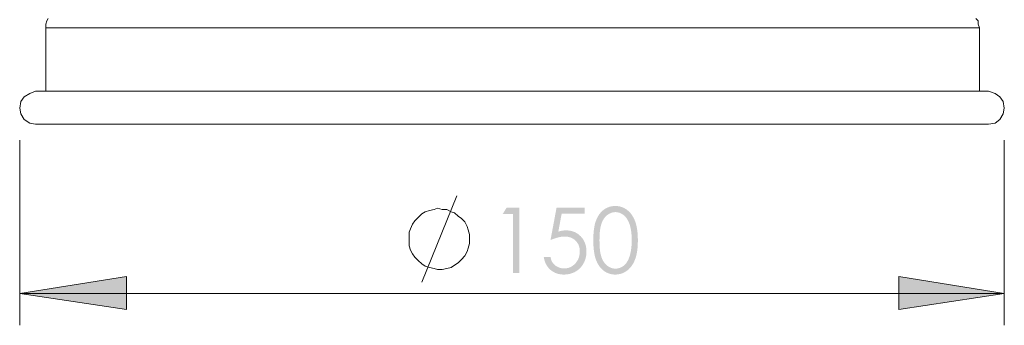
# Model space of a CAD drawing. Units: millimetres. Extents: x -575 to 511, y -756 to 961.
# Drawn here: x -138 to 24, y 294 to 344 of the extents above; entities that cross this region are included whole.
import ezdxf

# ---------------------------------------------------------------- set-up
doc = ezdxf.new("R2010")
doc.units = ezdxf.units.MM
doc.layers.add('Default', color=7, linetype='Continuous', true_color=0x000000)

msp = doc.modelspace()

# ---------------------------------------------------------------- hatches: boundary and pattern name
at = {"layer": 'Default', "true_color": 0x808080, "extrusion": (0, 0, -1)}
for points in [[(57.85, 313.12), (55.75, 313.12), (55.75, 302.43), (56.81, 302.43), (56.81, 312.08), (58.49, 312.08)], [(45.05, 313.12), (45.05, 312.11), (48.84, 312.11), (49.38, 309.19), (49.21, 309.24), (49.04, 309.28), (48.88, 309.32), (48.72, 309.34), (48.64, 309.36), (48.56, 309.37), (48.49, 309.38), (48.41, 309.38), (48.34, 309.39), (48.27, 309.39), (48.19, 309.39), (48.12, 309.4), (48.03, 309.39), (47.94, 309.39), (47.85, 309.39), (47.77, 309.38), (47.68, 309.37), (47.59, 309.36), (47.51, 309.35), (47.43, 309.33), (47.34, 309.32), (47.26, 309.3), (47.18, 309.28), (47.1, 309.26), (47.02, 309.23), (46.95, 309.21), (46.87, 309.18), (46.79, 309.15), (46.72, 309.12), (46.64, 309.09), (46.57, 309.05), (46.5, 309.01), (46.43, 308.97), (46.36, 308.93), (46.29, 308.89), (46.22, 308.84), (46.16, 308.8), (46.09, 308.75), (46.03, 308.7), (45.96, 308.65), (45.9, 308.59), (45.84, 308.53), (45.78, 308.48), (45.72, 308.42), (45.66, 308.36), (45.6, 308.29), (45.55, 308.23), (45.5, 308.16), (45.44, 308.1), (45.4, 308.03), (45.35, 307.96), (45.3, 307.89), (45.26, 307.82), (45.22, 307.75), (45.18, 307.68), (45.14, 307.61), (45.1, 307.53), (45.07, 307.46), (45.04, 307.38), (45.01, 307.3), (44.98, 307.22), (44.95, 307.14), (44.93, 307.06), (44.9, 306.98), (44.88, 306.9), (44.86, 306.81), (44.85, 306.73), (44.83, 306.64), (44.82, 306.56), (44.8, 306.47), (44.79, 306.38), (44.79, 306.29), (44.78, 306.2), (44.77, 306.1), (44.77, 306.01), (44.77, 305.91), (44.77, 305.78), (44.78, 305.65), (44.79, 305.53), (44.8, 305.4), (44.82, 305.27), (44.84, 305.15), (44.86, 305.03), (44.89, 304.9), (44.93, 304.78), (44.96, 304.66), (45, 304.55), (45.05, 304.43), (45.09, 304.32), (45.14, 304.2), (45.2, 304.09), (45.26, 303.98), (45.32, 303.87), (45.39, 303.77), (45.45, 303.66), (45.52, 303.57), (45.6, 303.47), (45.67, 303.38), (45.71, 303.33), (45.75, 303.29), (45.79, 303.25), (45.83, 303.2), (45.87, 303.16), (45.91, 303.12), (45.96, 303.08), (46, 303.04), (46.04, 303), (46.09, 302.97), (46.14, 302.93), (46.18, 302.89), (46.23, 302.86), (46.28, 302.82), (46.32, 302.79), (46.37, 302.76), (46.42, 302.72), (46.47, 302.69), (46.58, 302.63), (46.68, 302.58), (46.73, 302.55), (46.79, 302.52), (46.84, 302.5), (46.9, 302.47), (47.01, 302.43), (47.12, 302.39), (47.24, 302.35), (47.35, 302.31), (47.47, 302.28), (47.59, 302.25), (47.72, 302.23), (47.84, 302.21), (47.97, 302.19), (48.1, 302.18), (48.23, 302.17), (48.36, 302.17), (48.5, 302.16), (48.58, 302.16), (48.66, 302.17), (48.74, 302.17), (48.82, 302.18), (48.89, 302.18), (48.97, 302.19), (49.05, 302.2), (49.12, 302.21), (49.2, 302.23), (49.27, 302.24), (49.34, 302.26), (49.42, 302.28), (49.49, 302.3), (49.56, 302.32), (49.63, 302.34), (49.7, 302.36), (49.76, 302.39), (49.83, 302.42), (49.9, 302.44), (49.96, 302.48), (50.03, 302.51), (50.09, 302.54), (50.16, 302.58), (50.22, 302.61), (50.28, 302.65), (50.34, 302.69), (50.4, 302.73), (50.46, 302.77), (50.52, 302.82), (50.58, 302.86), (50.64, 302.91), (50.69, 302.96), (50.75, 303.01), (50.8, 303.06), (50.85, 303.11), (50.9, 303.17), (50.95, 303.22), (51, 303.27), (51.05, 303.33), (51.09, 303.39), (51.14, 303.44), (51.18, 303.5), (51.22, 303.56), (51.26, 303.62), (51.3, 303.68), (51.34, 303.75), (51.37, 303.81), (51.41, 303.87), (51.44, 303.94), (51.47, 304), (51.5, 304.07), (51.53, 304.14), (51.55, 304.21), (51.58, 304.28), (51.6, 304.35), (51.63, 304.42), (51.65, 304.49), (51.67, 304.56), (51.69, 304.64), (51.7, 304.71), (51.72, 304.79), (51.74, 304.86), (51.75, 304.94), (51.76, 305.02), (50.66, 305.02), (50.65, 304.94), (50.63, 304.87), (50.61, 304.8), (50.59, 304.73), (50.57, 304.66), (50.55, 304.59), (50.52, 304.52), (50.5, 304.46), (50.47, 304.4), (50.44, 304.34), (50.41, 304.28), (50.38, 304.22), (50.35, 304.17), (50.32, 304.12), (50.28, 304.07), (50.26, 304.04), (50.25, 304.02), (50.21, 303.97), (50.17, 303.92), (50.13, 303.88), (50.09, 303.83), (50.04, 303.79), (50, 303.75), (49.95, 303.71), (49.9, 303.67), (49.85, 303.63), (49.8, 303.59), (49.75, 303.56), (49.69, 303.52), (49.64, 303.49), (49.58, 303.46), (49.52, 303.43), (49.46, 303.4), (49.4, 303.37), (49.34, 303.34), (49.27, 303.32), (49.21, 303.29), (49.15, 303.27), (49.09, 303.25), (49.02, 303.23), (48.96, 303.22), (48.89, 303.21), (48.83, 303.19), (48.76, 303.18), (48.7, 303.17), (48.63, 303.17), (48.57, 303.16), (48.5, 303.16), (48.43, 303.16), (48.37, 303.16), (48.3, 303.16), (48.24, 303.17), (48.17, 303.17), (48.11, 303.18), (48.05, 303.19), (47.99, 303.2), (47.92, 303.21), (47.86, 303.22), (47.8, 303.24), (47.74, 303.25), (47.68, 303.27), (47.63, 303.29), (47.57, 303.31), (47.51, 303.34), (47.45, 303.36), (47.4, 303.39), (47.34, 303.41), (47.29, 303.44), (47.23, 303.47), (47.18, 303.5), (47.13, 303.54), (47.07, 303.57), (47.02, 303.61), (46.97, 303.65), (46.92, 303.69), (46.87, 303.73), (46.82, 303.77), (46.77, 303.82), (46.72, 303.86), (46.67, 303.91), (46.62, 303.96), (46.58, 304.01), (46.53, 304.06), (46.49, 304.11), (46.45, 304.16), (46.41, 304.22), (46.37, 304.27), (46.33, 304.33), (46.29, 304.38), (46.26, 304.44), (46.23, 304.5), (46.19, 304.55), (46.16, 304.61), (46.13, 304.67), (46.11, 304.73), (46.08, 304.79), (46.06, 304.86), (46.03, 304.92), (46.01, 304.98), (45.99, 305.05), (45.97, 305.11), (45.96, 305.18), (45.94, 305.24), (45.93, 305.31), (45.92, 305.38), (45.9, 305.45), (45.89, 305.52), (45.89, 305.59), (45.88, 305.66), (45.87, 305.73), (45.87, 305.8), (45.87, 305.88), (45.87, 305.95), (45.87, 306.02), (45.87, 306.09), (45.87, 306.15), (45.88, 306.22), (45.88, 306.28), (45.89, 306.34), (45.9, 306.41), (45.91, 306.47), (45.92, 306.53), (45.93, 306.59), (45.95, 306.65), (45.96, 306.71), (45.98, 306.76), (46, 306.82), (46.02, 306.88), (46.04, 306.93), (46.06, 306.99), (46.08, 307.04), (46.11, 307.09), (46.13, 307.15), (46.16, 307.2), (46.19, 307.25), (46.22, 307.3), (46.25, 307.35), (46.28, 307.39), (46.32, 307.44), (46.35, 307.49), (46.39, 307.53), (46.43, 307.58), (46.47, 307.62), (46.51, 307.67), (46.55, 307.71), (46.59, 307.75), (46.64, 307.79), (46.68, 307.83), (46.73, 307.87), (46.78, 307.9), (46.82, 307.94), (46.87, 307.97), (46.92, 308), (46.97, 308.04), (47.02, 308.07), (47.07, 308.09), (47.13, 308.12), (47.18, 308.15), (47.24, 308.17), (47.29, 308.19), (47.35, 308.22), (47.41, 308.24), (47.46, 308.26), (47.52, 308.27), (47.58, 308.29), (47.64, 308.3), (47.71, 308.32), (47.77, 308.33), (47.83, 308.34), (47.9, 308.35), (47.96, 308.36), (48.03, 308.37), (48.1, 308.37), (48.16, 308.38), (48.23, 308.38), (48.3, 308.38), (48.37, 308.38), (48.43, 308.38), (48.49, 308.38), (48.55, 308.38), (48.62, 308.38), (48.74, 308.36), (48.87, 308.35), (49, 308.33), (49.14, 308.3), (49.28, 308.27), (49.42, 308.24), (49.56, 308.2), (49.71, 308.16), (49.86, 308.11), (50.02, 308.06), (50.17, 308.01), (50.33, 307.95), (50.66, 307.81), (49.67, 313.12)], [(137.62, 299.06), (120.13, 301.85), (120.13, 296.46)], [(-23.68, 299.06), (-6.38, 296.46), (-6.38, 301.85)]]:
    msp.add_hatch(color=8, dxfattribs=at).paths.add_polyline_path(points, flags=0)
h = msp.add_hatch(color=8, dxfattribs=at)
h.paths.add_polyline_path([(43.65, 307.78), (43.64, 308.29), (43.62, 308.77), (43.6, 309), (43.58, 309.23), (43.56, 309.44), (43.53, 309.65), (43.5, 309.85), (43.47, 310.04), (43.43, 310.23), (43.39, 310.41), (43.35, 310.58), (43.3, 310.74), (43.28, 310.82), (43.25, 310.9), (43.22, 310.97), (43.19, 311.04), (43.14, 311.19), (43.07, 311.32), (43.01, 311.46), (42.94, 311.59), (42.87, 311.71), (42.8, 311.83), (42.72, 311.95), (42.69, 312), (42.65, 312.06), (42.61, 312.11), (42.56, 312.17), (42.52, 312.22), (42.48, 312.27), (42.44, 312.32), (42.39, 312.37), (42.35, 312.42), (42.3, 312.46), (42.26, 312.51), (42.21, 312.55), (42.16, 312.6), (42.11, 312.64), (42.06, 312.68), (42.01, 312.72), (41.96, 312.76), (41.91, 312.8), (41.86, 312.83), (41.81, 312.87), (41.75, 312.9), (41.7, 312.94), (41.65, 312.97), (41.59, 313), (41.54, 313.03), (41.49, 313.06), (41.43, 313.08), (41.37, 313.11), (41.32, 313.14), (41.26, 313.16), (41.21, 313.18), (41.15, 313.2), (41.09, 313.22), (41.03, 313.24), (40.98, 313.26), (40.92, 313.28), (40.86, 313.29), (40.8, 313.31), (40.74, 313.32), (40.68, 313.33), (40.62, 313.35), (40.56, 313.36), (40.5, 313.36), (40.44, 313.37), (40.37, 313.38), (40.31, 313.38), (40.25, 313.39), (40.19, 313.39), (40.12, 313.39), (40.06, 313.39), (39.99, 313.39), (39.93, 313.39), (39.87, 313.39), (39.8, 313.38), (39.74, 313.38), (39.68, 313.37), (39.61, 313.36), (39.55, 313.36), (39.49, 313.35), (39.43, 313.33), (39.37, 313.32), (39.31, 313.31), (39.25, 313.29), (39.19, 313.28), (39.13, 313.26), (39.07, 313.24), (39.01, 313.22), (38.95, 313.2), (38.89, 313.18), (38.84, 313.16), (38.78, 313.13), (38.72, 313.11), (38.67, 313.08), (38.61, 313.05), (38.56, 313.03), (38.5, 313), (38.45, 312.96), (38.39, 312.93), (38.34, 312.9), (38.28, 312.86), (38.23, 312.83), (38.18, 312.79), (38.13, 312.75), (38.07, 312.71), (38.02, 312.67), (37.97, 312.63), (37.92, 312.59), (37.87, 312.55), (37.83, 312.5), (37.78, 312.45), (37.73, 312.41), (37.69, 312.36), (37.64, 312.31), (37.59, 312.26), (37.55, 312.21), (37.51, 312.15), (37.46, 312.1), (37.42, 312.04), (37.38, 311.99), (37.34, 311.93), (37.26, 311.81), (37.19, 311.68), (37.11, 311.56), (37.04, 311.42), (36.97, 311.28), (36.91, 311.14), (36.84, 310.99), (36.81, 310.92), (36.78, 310.84), (36.73, 310.68), (36.68, 310.51), (36.63, 310.34), (36.59, 310.16), (36.55, 309.98), (36.51, 309.79), (36.48, 309.59), (36.45, 309.39), (36.42, 309.17), (36.4, 308.96), (36.38, 308.73), (36.37, 308.5), (36.36, 308.27), (36.35, 307.78), (36.36, 307.28), (36.37, 307.05), (36.38, 306.82), (36.4, 306.6), (36.42, 306.38), (36.45, 306.17), (36.47, 305.97), (36.51, 305.77), (36.54, 305.58), (36.58, 305.39), (36.63, 305.22), (36.67, 305.04), (36.72, 304.88), (36.78, 304.72), (36.81, 304.64), (36.84, 304.57), (36.9, 304.42), (36.96, 304.28), (37.03, 304.14), (37.1, 304.01), (37.17, 303.88), (37.25, 303.76), (37.33, 303.64), (37.37, 303.58), (37.41, 303.52), (37.45, 303.47), (37.5, 303.41), (37.54, 303.36), (37.58, 303.31), (37.63, 303.26), (37.67, 303.21), (37.72, 303.16), (37.77, 303.11), (37.81, 303.06), (37.86, 303.02), (37.91, 302.97), (37.96, 302.93), (38.01, 302.89), (38.06, 302.85), (38.12, 302.81), (38.17, 302.77), (38.28, 302.7), (38.33, 302.66), (38.39, 302.63), (38.44, 302.6), (38.5, 302.56), (38.55, 302.53), (38.61, 302.51), (38.66, 302.48), (38.72, 302.45), (38.78, 302.43), (38.83, 302.4), (38.89, 302.38), (38.95, 302.36), (39.01, 302.34), (39.07, 302.32), (39.13, 302.3), (39.19, 302.28), (39.25, 302.26), (39.31, 302.25), (39.37, 302.24), (39.43, 302.22), (39.49, 302.21), (39.55, 302.2), (39.61, 302.19), (39.68, 302.19), (39.74, 302.18), (39.8, 302.17), (39.87, 302.17), (39.93, 302.17), (39.99, 302.16), (40.06, 302.16), (40.12, 302.16), (40.19, 302.17), (40.25, 302.17), (40.31, 302.17), (40.37, 302.18), (40.44, 302.18), (40.5, 302.19), (40.56, 302.2), (40.62, 302.21), (40.68, 302.22), (40.74, 302.23), (40.8, 302.25), (40.86, 302.26), (40.92, 302.28), (40.97, 302.29), (41.03, 302.31), (41.09, 302.33), (41.15, 302.35), (41.2, 302.37), (41.26, 302.39), (41.32, 302.42), (41.37, 302.44), (41.43, 302.47), (41.48, 302.49), (41.53, 302.52), (41.59, 302.55), (41.64, 302.58), (41.7, 302.61), (41.75, 302.65), (41.8, 302.68), (41.85, 302.72), (41.9, 302.75), (41.95, 302.79), (42, 302.83), (42.05, 302.87), (42.1, 302.91), (42.15, 302.95), (42.2, 302.99), (42.25, 303.04), (42.29, 303.08), (42.34, 303.13), (42.38, 303.18), (42.43, 303.23), (42.47, 303.28), (42.51, 303.33), (42.55, 303.38), (42.59, 303.43), (42.63, 303.49), (42.67, 303.54), (42.71, 303.6), (42.79, 303.71), (42.86, 303.83), (42.93, 303.96), (43, 304.09), (43.06, 304.22), (43.13, 304.36), (43.19, 304.51), (43.21, 304.58), (43.24, 304.66), (43.29, 304.81), (43.34, 304.98), (43.39, 305.15), (43.43, 305.33), (43.47, 305.51), (43.5, 305.71), (43.53, 305.91), (43.56, 306.12), (43.58, 306.33), (43.6, 306.55), (43.62, 306.78), (43.64, 307.26)], flags=0)
h.paths.add_polyline_path([(42.64, 307.76), (42.63, 307.32), (42.62, 306.91), (42.59, 306.52), (42.58, 306.34), (42.56, 306.17), (42.54, 306), (42.51, 305.84), (42.49, 305.68), (42.46, 305.54), (42.42, 305.4), (42.39, 305.26), (42.35, 305.14), (42.33, 305.08), (42.32, 305.02), (42.27, 304.9), (42.23, 304.79), (42.18, 304.69), (42.13, 304.58), (42.08, 304.48), (42.03, 304.39), (42, 304.34), (41.97, 304.29), (41.94, 304.25), (41.91, 304.2), (41.88, 304.16), (41.85, 304.12), (41.82, 304.07), (41.79, 304.03), (41.76, 303.99), (41.72, 303.95), (41.69, 303.92), (41.66, 303.88), (41.62, 303.84), (41.59, 303.81), (41.55, 303.77), (41.51, 303.74), (41.48, 303.7), (41.44, 303.67), (41.4, 303.64), (41.36, 303.61), (41.28, 303.55), (41.24, 303.52), (41.2, 303.5), (41.16, 303.47), (41.12, 303.45), (41.08, 303.42), (41.04, 303.4), (41, 303.38), (40.96, 303.36), (40.92, 303.34), (40.88, 303.32), (40.83, 303.3), (40.79, 303.28), (40.75, 303.27), (40.71, 303.25), (40.67, 303.24), (40.63, 303.22), (40.58, 303.21), (40.54, 303.2), (40.5, 303.19), (40.46, 303.18), (40.41, 303.17), (40.37, 303.16), (40.33, 303.15), (40.29, 303.15), (40.24, 303.14), (40.2, 303.14), (40.15, 303.13), (40.11, 303.13), (40.07, 303.13), (40.02, 303.13), (39.98, 303.13), (39.93, 303.13), (39.89, 303.13), (39.85, 303.14), (39.8, 303.14), (39.76, 303.15), (39.72, 303.15), (39.67, 303.16), (39.63, 303.17), (39.59, 303.18), (39.54, 303.19), (39.5, 303.2), (39.46, 303.21), (39.42, 303.22), (39.38, 303.23), (39.33, 303.25), (39.29, 303.26), (39.25, 303.28), (39.21, 303.3), (39.17, 303.31), (39.13, 303.33), (39.09, 303.35), (39.05, 303.37), (39.01, 303.39), (38.97, 303.42), (38.93, 303.44), (38.89, 303.46), (38.85, 303.49), (38.81, 303.52), (38.77, 303.54), (38.73, 303.57), (38.69, 303.6), (38.65, 303.63), (38.62, 303.66), (38.58, 303.69), (38.54, 303.72), (38.51, 303.76), (38.47, 303.79), (38.44, 303.83), (38.4, 303.86), (38.37, 303.9), (38.34, 303.94), (38.3, 303.98), (38.27, 304.02), (38.24, 304.06), (38.21, 304.1), (38.18, 304.14), (38.15, 304.19), (38.12, 304.23), (38.09, 304.28), (38.07, 304.32), (38.04, 304.37), (37.99, 304.47), (37.93, 304.57), (37.89, 304.67), (37.84, 304.78), (37.8, 304.89), (37.76, 305.01), (37.71, 305.15), (37.66, 305.3), (37.62, 305.45), (37.58, 305.61), (37.55, 305.77), (37.51, 305.93), (37.48, 306.09), (37.46, 306.26), (37.43, 306.44), (37.41, 306.62), (37.4, 306.8), (37.38, 306.98), (37.36, 307.36), (37.36, 307.76), (37.36, 308.15), (37.38, 308.53), (37.39, 308.71), (37.41, 308.88), (37.42, 309.06), (37.45, 309.22), (37.47, 309.39), (37.5, 309.55), (37.52, 309.7), (37.56, 309.85), (37.59, 309.99), (37.63, 310.13), (37.67, 310.27), (37.71, 310.4), (37.76, 310.53), (37.81, 310.65), (37.86, 310.77), (37.91, 310.88), (37.96, 310.99), (38.02, 311.09), (38.08, 311.19), (38.11, 311.24), (38.14, 311.29), (38.17, 311.34), (38.2, 311.38), (38.23, 311.43), (38.26, 311.47), (38.3, 311.51), (38.33, 311.55), (38.36, 311.59), (38.4, 311.63), (38.43, 311.67), (38.47, 311.71), (38.51, 311.74), (38.54, 311.78), (38.58, 311.81), (38.62, 311.84), (38.66, 311.88), (38.7, 311.91), (38.77, 311.96), (38.81, 311.99), (38.85, 312.02), (38.89, 312.04), (38.93, 312.07), (38.97, 312.09), (39.01, 312.11), (39.06, 312.14), (39.1, 312.16), (39.14, 312.18), (39.18, 312.2), (39.22, 312.21), (39.26, 312.23), (39.3, 312.25), (39.34, 312.26), (39.38, 312.28), (39.43, 312.29), (39.47, 312.3), (39.51, 312.31), (39.55, 312.33), (39.59, 312.34), (39.64, 312.34), (39.68, 312.35), (39.72, 312.36), (39.76, 312.36), (39.81, 312.37), (39.85, 312.37), (39.89, 312.38), (39.94, 312.38), (39.98, 312.38), (40.02, 312.38), (40.07, 312.38), (40.11, 312.38), (40.16, 312.38), (40.2, 312.37), (40.24, 312.37), (40.29, 312.36), (40.33, 312.36), (40.37, 312.35), (40.42, 312.34), (40.46, 312.34), (40.5, 312.33), (40.54, 312.31), (40.59, 312.3), (40.63, 312.29), (40.67, 312.28), (40.71, 312.26), (40.75, 312.25), (40.8, 312.23), (40.84, 312.21), (40.88, 312.2), (40.92, 312.18), (40.96, 312.16), (41, 312.14), (41.04, 312.11), (41.08, 312.09), (41.12, 312.07), (41.16, 312.04), (41.2, 312.02), (41.24, 311.99), (41.28, 311.96), (41.36, 311.91), (41.4, 311.88), (41.44, 311.84), (41.47, 311.81), (41.51, 311.78), (41.55, 311.75), (41.58, 311.71), (41.62, 311.68), (41.65, 311.64), (41.69, 311.6), (41.72, 311.56), (41.75, 311.52), (41.79, 311.48), (41.82, 311.44), (41.85, 311.4), (41.88, 311.36), (41.91, 311.32), (41.94, 311.27), (41.97, 311.23), (42, 311.18), (42.02, 311.13), (42.08, 311.04), (42.13, 310.94), (42.18, 310.83), (42.22, 310.73), (42.27, 310.62), (42.31, 310.5), (42.33, 310.44), (42.35, 310.38), (42.39, 310.26), (42.42, 310.12), (42.45, 309.98), (42.48, 309.84), (42.51, 309.68), (42.53, 309.52), (42.56, 309.35), (42.58, 309.18), (42.59, 308.99), (42.62, 308.61), (42.63, 308.2)], flags=0)

# ---------------------------------------------------------------- linework, layer by layer
at = {"layer": 'Default', "color": 18, "lineweight": 0, "true_color": 0x000000}
for points in [[(-132.97, 344.08), (-133.16, 343.71), (-133.34, 343.15), (-133.34, 342.59), (-133.34, 332.18)], [(19.59, 342.59), (19.4, 343.15), (19.4, 343.71), (19.03, 344.08)], [(19.59, 332.18), (19.59, 342.59), (19.4, 342.59), (18.84, 342.59), (17.91, 342.59), (16.61, 342.59), (14.94, 342.59), (12.89, 342.59), (10.66, 342.59), (7.87, 342.59), (4.89, 342.59), (1.73, 342.59), (-1.99, 342.59), (-5.72, 342.59), (-9.81, 342.59), (-14.09, 342.59), (-18.74, 342.59), (-23.39, 342.59), (-28.23, 342.59), (-33.25, 342.59), (-38.46, 342.59), (-43.67, 342.59), (-48.88, 342.59), (-54.27, 342.59), (-59.67, 342.59), (-64.88, 342.59), (-70.27, 342.59), (-75.48, 342.59), (-80.51, 342.59), (-85.53, 342.59), (-90.55, 342.59), (-95.2, 342.59), (-99.67, 342.59), (-103.95, 342.59), (-108.04, 342.59), (-111.95, 342.59), (-115.48, 342.59), (-118.83, 342.59), (-121.81, 342.59), (-124.41, 342.59), (-126.83, 342.59), (-128.88, 342.59), (-130.37, 342.59), (-131.67, 342.59), (-132.6, 342.59), (-133.16, 342.59), (-133.34, 342.59)]]:
    msp.add_lwpolyline(points, dxfattribs=at)
msp.add_lwpolyline([(21.08, 326.78), (22.19, 326.97), (22.94, 327.53), (23.5, 328.46), (23.68, 329.39), (23.5, 330.5), (22.94, 331.25), (22.19, 331.81), (21.08, 332.18), (20.89, 332.18), (20.33, 332.18), (19.4, 332.18), (18.1, 332.18), (16.43, 332.18), (14.56, 332.18), (12.15, 332.18), (9.54, 332.18), (6.56, 332.18), (3.22, 332.18), (-0.32, 332.18), (-4.23, 332.18), (-8.32, 332.18), (-12.6, 332.18), (-17.06, 332.18), (-21.9, 332.18), (-26.74, 332.18), (-31.76, 332.18), (-36.97, 332.18), (-42.18, 332.18), (-47.58, 332.18), (-52.97, 332.18), (-58.37, 332.18), (-63.57, 332.18), (-68.97, 332.18), (-74.37, 332.18), (-79.58, 332.18), (-84.6, 332.18), (-89.62, 332.18), (-94.46, 332.18), (-99.11, 332.18), (-103.39, 332.18), (-107.67, 332.18), (-111.58, 332.18), (-115.3, 332.18), (-118.83, 332.18), (-121.99, 332.18), (-124.79, 332.18), (-127.2, 332.18), (-129.44, 332.18), (-131.3, 332.18), (-132.79, 332.18), (-133.9, 332.18), (-134.65, 332.18), (-135.02, 332.18), (-135.95, 331.81), (-136.88, 331.25), (-137.44, 330.5), (-137.62, 329.39), (-137.44, 328.46), (-136.88, 327.53), (-135.95, 326.97), (-135.02, 326.78), (-134.65, 326.78), (-133.9, 326.78), (-132.79, 326.78), (-131.3, 326.78), (-129.44, 326.78), (-127.2, 326.78), (-124.79, 326.78), (-121.99, 326.78), (-118.83, 326.78), (-115.3, 326.78), (-111.58, 326.78), (-107.67, 326.78), (-103.39, 326.78), (-99.11, 326.78), (-94.46, 326.78), (-89.62, 326.78), (-84.6, 326.78), (-79.58, 326.78), (-74.37, 326.78), (-68.97, 326.78), (-63.57, 326.78), (-58.37, 326.78), (-52.97, 326.78), (-47.58, 326.78), (-42.18, 326.78), (-36.97, 326.78), (-31.76, 326.78), (-26.74, 326.78), (-21.9, 326.78), (-17.06, 326.78), (-12.6, 326.78), (-8.32, 326.78), (-4.23, 326.78), (-0.32, 326.78), (3.22, 326.78), (6.56, 326.78), (9.54, 326.78), (12.15, 326.78), (14.56, 326.78), (16.43, 326.78), (18.1, 326.78), (19.4, 326.78), (20.33, 326.78), (20.89, 326.78)], close=True, dxfattribs=at)
at = {"layer": 'Default', "color": 8, "lineweight": 0, "true_color": 0x808080}
for points in [[(-137.62, 324.18), (-137.62, 293.85)], [(23.68, 324.18), (23.68, 293.85)], [(-71.76, 300.92), (-65.99, 315.06)], [(-137.62, 299.06), (23.68, 299.06)]]:
    msp.add_lwpolyline(points, dxfattribs=at)
for points in [[(-63.95, 307.25), (-63.95, 307.99), (-63.95, 308.73), (-64.13, 309.48), (-64.32, 310.04), (-64.69, 310.78), (-65.25, 311.34), (-65.81, 311.71), (-66.37, 312.27), (-66.93, 312.46), (-67.67, 312.83), (-68.41, 312.83), (-69.16, 313.01), (-69.72, 312.83), (-70.46, 312.64), (-71.2, 312.46), (-71.76, 312.08), (-72.32, 311.53), (-72.88, 310.97), (-73.25, 310.41), (-73.62, 309.66), (-73.81, 309.11), (-73.81, 308.36), (-73.81, 307.62), (-73.81, 306.87), (-73.62, 306.13), (-73.25, 305.57), (-72.88, 305.01), (-72.32, 304.46), (-71.76, 303.9), (-71.2, 303.53), (-70.46, 303.34), (-69.72, 303.15), (-69.16, 302.97), (-68.41, 302.97), (-67.67, 303.15), (-66.93, 303.34), (-66.37, 303.71), (-65.81, 304.08), (-65.25, 304.64), (-64.69, 305.2), (-64.32, 305.94), (-64.13, 306.5)], [(-137.62, 299.06), (-120.13, 301.85), (-120.13, 296.46)], [(23.68, 299.06), (6.38, 296.46), (6.38, 301.85)]]:
    msp.add_lwpolyline(points, close=True, dxfattribs=at)

doc.saveas('drawing.dxf')
